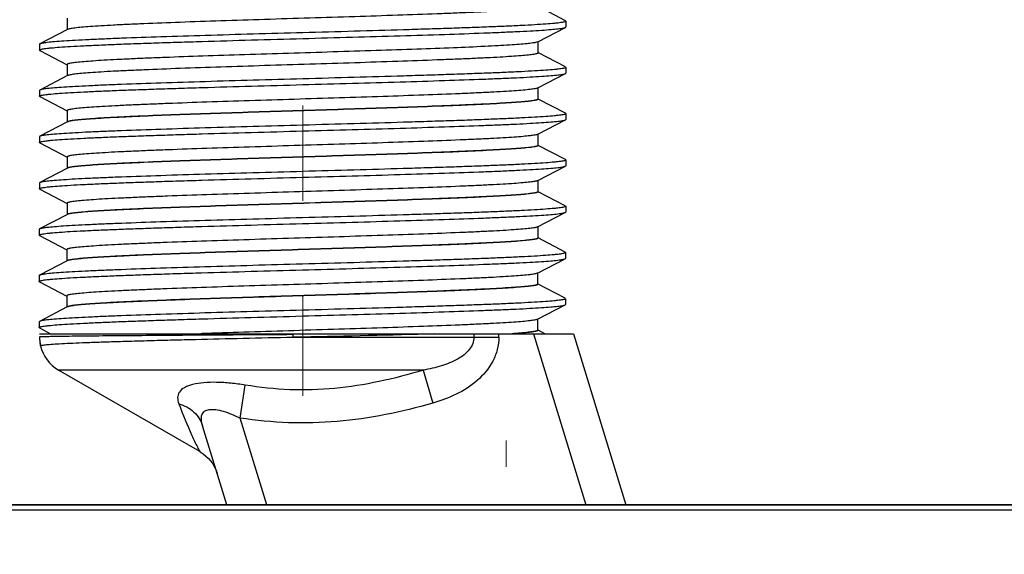
# Model space of a CAD drawing. Units: millimetres. Extents: x 72 to 8628, y -1389 to 626.
# Drawn here: x 7217 to 7256, y -249 to -227 of the extents above; entities that cross this region are included whole.
import ezdxf

# ---------------------------------------------------------------- set-up
doc = ezdxf.new("R2010")
doc.units = ezdxf.units.MM
doc.header["$MEASUREMENT"] = 0
doc.linetypes.add('CENTER', pattern=[2, 1.25, -0.25, 0.25, -0.25])
doc.layers.add('Centerline', color=4, linetype='CENTER', lineweight=15)
doc.layers.add('Wall_Floor', color=7, linetype='Continuous')

msp = doc.modelspace()

# ---------------------------------------------------------------- linework, layer by layer
at = {"color": 7, "linetype": 'Continuous'}
for p, q in [((7238.418, -227.538), (7237.347, -226.98)), ((7218.82, -227.44), (7218.82, -227.885)), ((7238.418, -227.538), (7238.432, -227.554)), ((7238.432, -227.554), (7238.432, -227.78)), ((7218.836, -227.877), (7217.745, -228.445)), ((7237.327, -228.365), (7238.418, -227.796)), ((7237.327, -228.365), (7237.275, -228.382)), ((7237.343, -228.801), (7237.343, -228.356)), ((7217.731, -228.461), (7217.731, -228.688)), ((7217.745, -228.703), (7217.731, -228.688)), ((7217.745, -228.703), (7218.82, -229.263)), ((7238.418, -229.353), (7237.347, -228.794)), ((7218.82, -229.255), (7218.82, -229.7)), ((7238.418, -229.353), (7238.432, -229.368)), ((7238.418, -229.61), (7238.432, -229.595)), ((7238.432, -229.368), (7238.432, -229.595)), ((7218.836, -229.691), (7217.745, -230.26)), ((7237.327, -230.179), (7238.418, -229.61)), ((7217.745, -230.26), (7217.731, -230.275)), ((7217.731, -230.275), (7217.731, -230.502)), ((7237.327, -230.179), (7237.319, -230.183)), ((7237.343, -230.616), (7237.343, -230.171)), ((7217.745, -230.518), (7217.731, -230.502)), ((7217.745, -230.518), (7218.82, -231.078)), ((7238.414, -231.174), (7237.343, -230.616)), ((7218.82, -231.069), (7218.82, -231.514)), ((7218.833, -231.512), (7217.742, -232.081)), ((7237.323, -232), (7238.414, -231.432)), ((7238.414, -231.174), (7238.429, -231.189)), ((7238.414, -231.432), (7238.429, -231.416)), ((7238.429, -231.189), (7238.429, -231.416)), ((7217.742, -232.081), (7217.727, -232.097)), ((7217.727, -232.097), (7217.727, -232.323)), ((7237.323, -232), (7237.316, -232.004)), ((7237.34, -232.437), (7237.34, -231.992)), ((7217.742, -232.339), (7217.727, -232.323)), ((7217.742, -232.339), (7218.816, -232.899)), ((7238.411, -232.995), (7237.34, -232.437)), ((7218.816, -232.89), (7218.816, -233.335)), ((7238.411, -232.995), (7238.425, -233.011)), ((7238.425, -233.011), (7238.425, -233.237)), ((7218.829, -233.333), (7217.738, -233.902)), ((7237.32, -233.822), (7238.411, -233.253)), ((7238.411, -233.253), (7238.425, -233.237)), ((7237.32, -233.822), (7237.312, -233.825)), ((7237.336, -234.258), (7237.336, -233.813)), ((7217.738, -233.902), (7217.724, -233.918)), ((7217.724, -233.918), (7217.724, -234.145)), ((7217.738, -234.16), (7217.724, -234.145)), ((7217.738, -234.16), (7218.813, -234.72)), ((7238.407, -234.816), (7237.336, -234.258)), ((7218.813, -234.712), (7218.813, -235.157)), ((7238.407, -234.816), (7238.422, -234.832)), ((7238.422, -234.832), (7238.422, -235.059)), ((7218.826, -235.155), (7217.735, -235.724)), ((7237.316, -235.643), (7238.407, -235.074)), ((7238.407, -235.074), (7238.422, -235.059)), ((7217.735, -235.724), (7217.72, -235.739)), ((7217.72, -235.739), (7217.72, -235.966)), ((7237.316, -235.643), (7237.309, -235.646)), ((7237.333, -236.079), (7237.333, -235.634)), ((7217.735, -235.981), (7217.72, -235.966)), ((7217.735, -235.981), (7218.809, -236.541)), ((7238.403, -236.638), (7237.333, -236.079)), ((7218.809, -236.533), (7218.809, -236.978)), ((7237.312, -237.464), (7238.403, -236.895)), ((7238.403, -236.638), (7238.418, -236.653)), ((7238.403, -236.895), (7238.418, -236.88)), ((7238.418, -236.653), (7238.418, -236.88)), ((7218.822, -236.976), (7217.731, -237.545)), ((7217.731, -237.545), (7217.716, -237.56)), ((7217.716, -237.56), (7217.716, -237.787)), ((7237.312, -237.464), (7237.305, -237.468)), ((7237.329, -237.9), (7237.329, -237.455)), ((7217.731, -237.802), (7217.716, -237.787)), ((7217.731, -237.802), (7218.806, -238.363)), ((7238.404, -238.451), (7237.333, -237.892)), ((7218.806, -238.354), (7218.806, -238.799)), ((7238.404, -238.451), (7238.418, -238.466)), ((7238.418, -238.466), (7238.418, -238.693)), ((7218.822, -238.789), (7217.731, -239.358)), ((7237.313, -239.277), (7238.404, -238.708)), ((7238.404, -238.708), (7238.418, -238.693)), ((7237.329, -239.714), (7237.329, -239.269)), ((7217.731, -239.358), (7217.717, -239.373)), ((7217.717, -239.373), (7217.717, -239.6)), ((7217.731, -239.616), (7217.717, -239.6)), ((7217.731, -239.616), (7218.166, -239.842)), ((7237.313, -239.277), (7237.305, -239.281)), ((7217.732, -239.842), (7233.258, -239.842)), ((7217.748, -239.973), (7217.732, -239.976)), ((7227.697, -239.842), (7227.693, -239.88)), ((7233.258, -239.842), (7227.693, -239.88)), ((7228.079, -239.968), (7227.7, -239.976)), ((7227.7, -239.976), (7234.814, -239.976)), ((7234.814, -239.842), (7234.814, -239.976)), ((7234.814, -239.842), (7238.722, -239.842)), ((7234.814, -239.976), (7235.79, -239.976)), ((7235.79, -239.976), (7235.79, -239.842)), ((7237.153, -239.842), (7239.213, -246.579)), ((7237.595, -239.842), (7237.333, -239.705)), ((7238.722, -239.842), (7240.781, -246.579)), ((7217.771, -240.318), (7217.771, -240.318)), ((7224.033, -244.48), (7218.482, -241.275)), ((7232.822, -241.275), (7218.482, -241.275)), ((7232.822, -241.275), (7233.193, -242.574)), ((7225.62, -243.163), (7225.818, -241.864)), ((7225.096, -246.579), (7224.143, -243.461)), ((7226.664, -246.579), (7225.62, -243.163)), ((7268.381, -246.579), (7203.782, -246.579)), ((7268.582, -246.779), (7203.582, -246.779))]:
    msp.add_line(p, q, dxfattribs=at)
msp.add_line((7218.166, -239.842), (7237.595, -239.842))
for points in [[(7217.732, -239.976), (7217.733, -240.043), (7217.739, -240.122), (7217.748, -240.2), (7217.762, -240.277), (7217.771, -240.318)], [(7224.033, -244.48), (7224.052, -244.492), (7224.167, -244.568), (7224.275, -244.654), (7224.374, -244.75), (7224.464, -244.854), (7224.544, -244.967), (7224.613, -245.086), (7224.671, -245.211), (7224.717, -245.34)]]:
    msp.add_lwpolyline(points, dxfattribs=at)
for centre, radius, start, end in [((7219.232, -239.976), 1.5, 180, 193.1613), ((7228.134, -239.93), 0.444, 173.5796, 186.0565), ((7187.06, 1561.818), 1802.252, 271.304169, 271.46884), ((7219.232, -239.976), 1.5, 193.1852, 240), ((7242.16, -246.127), 1.451, 197.001, 198.1805)]:
    msp.add_arc(centre, radius, start, end, dxfattribs=at)
for points, knots in [([(7237.343, -226.987), (7237.343, -226.992), (7237.327, -227.006), (7237.295, -227.017), (7237.24, -227.031), (7237.127, -227.05), (7236.932, -227.074), (7236.638, -227.101), (7236.265, -227.128), (7235.816, -227.155), (7235.295, -227.183), (7234.707, -227.21), (7234.058, -227.238), (7233.088, -227.276), (7231.771, -227.323), (7230.1, -227.377), (7228.355, -227.432), (7226.6, -227.486), (7224.899, -227.541), (7223.316, -227.595), (7222.098, -227.642), (7221.226, -227.68), (7220.663, -227.708), (7220.169, -227.735), (7219.748, -227.763), (7219.404, -227.79), (7219.167, -227.813), (7219.019, -227.833), (7218.939, -227.847), (7218.88, -227.86), (7218.848, -227.87), (7218.836, -227.877)], [0, 0, 0, 0, 0.000947, 0.002836, 0.00582, 0.009924, 0.021483, 0.037455, 0.057699, 0.082036, 0.110244, 0.142062, 0.1772, 0.215329, 0.299135, 0.390386, 0.485711, 0.581588, 0.674474, 0.760939, 0.837788, 0.871706, 0.902188, 0.92896, 0.951769, 0.970416, 0.984727, 0.990222, 0.994598, 0.997851, 1, 1, 1, 1]), ([(7238.432, -227.554), (7238.432, -227.56), (7238.413, -227.574), (7238.376, -227.584), (7238.312, -227.599), (7238.226, -227.612), (7238.114, -227.626), (7237.918, -227.646), (7237.614, -227.67), (7237.181, -227.698), (7236.66, -227.726), (7236.057, -227.754), (7235.377, -227.782), (7234.627, -227.81), (7233.814, -227.838), (7232.945, -227.866), (7231.702, -227.905), (7230.075, -227.952), (7228.755, -227.988), (7228.082, -228.007)], [0, 0, 0, 0, 0.001822, 0.005677, 0.011824, 0.020307, 0.031129, 0.044267, 0.077372, 0.119341, 0.169764, 0.228173, 0.293995, 0.36661, 0.445315, 0.529366, 0.617937, 0.805233, 1, 1, 1, 1]), ([(7228.082, -228.007), (7227.431, -228.025), (7226.153, -228.061), (7224.295, -228.115), (7222.571, -228.168), (7221.249, -228.214), (7220.305, -228.252), (7219.697, -228.279), (7219.165, -228.306), (7218.713, -228.333), (7218.345, -228.36), (7218.093, -228.383), (7217.936, -228.403), (7217.852, -228.416), (7217.79, -228.429), (7217.757, -228.439), (7217.746, -228.445)], [0, 0, 0, 0, 0.188602, 0.37045, 0.539025, 0.688288, 0.753973, 0.812897, 0.864526, 0.908406, 0.944143, 0.971435, 0.981844, 0.990067, 0.996108, 1, 1, 1, 1]), ([(7228.082, -228.234), (7228.732, -228.216), (7230.01, -228.18), (7231.869, -228.127), (7233.592, -228.073), (7234.914, -228.027), (7235.858, -227.989), (7236.466, -227.962), (7236.998, -227.935), (7237.45, -227.908), (7237.818, -227.882), (7238.07, -227.858), (7238.227, -227.839), (7238.311, -227.825), (7238.373, -227.812), (7238.406, -227.802), (7238.418, -227.796)], [0, 0, 0, 0, 0.188601, 0.37045, 0.539026, 0.68829, 0.753974, 0.812898, 0.864526, 0.908406, 0.944143, 0.971435, 0.981844, 0.990067, 0.996108, 1, 1, 1, 1]), ([(7238.418, -227.796), (7238.42, -227.795), (7238.426, -227.791), (7238.432, -227.785), (7238.432, -227.78)], [0, 0, 0, 0, 0.345942, 1, 1, 1, 1]), ([(7217.731, -228.688), (7217.731, -228.681), (7217.75, -228.668), (7217.787, -228.657), (7217.851, -228.643), (7217.937, -228.629), (7218.049, -228.615), (7218.245, -228.595), (7218.549, -228.571), (7218.982, -228.543), (7219.503, -228.515), (7220.106, -228.488), (7220.786, -228.459), (7221.536, -228.431), (7222.349, -228.403), (7223.218, -228.375), (7224.462, -228.337), (7226.088, -228.29), (7227.408, -228.253), (7228.082, -228.234)], [0, 0, 0, 0, 0.001822, 0.005676, 0.011824, 0.020307, 0.031129, 0.044266, 0.077371, 0.11934, 0.169763, 0.228171, 0.293993, 0.366608, 0.445313, 0.529365, 0.617937, 0.805233, 1, 1, 1, 1]), ([(7237.275, -228.382), (7237.227, -228.395), (7237.103, -228.415), (7236.876, -228.441), (7236.571, -228.467), (7236.191, -228.494), (7235.738, -228.521), (7235.003, -228.559), (7233.939, -228.605), (7232.515, -228.658), (7230.934, -228.711), (7229.251, -228.765), (7227.527, -228.818), (7225.823, -228.872), (7224.199, -228.925), (7222.922, -228.971), (7221.984, -229.008), (7221.357, -229.035), (7220.791, -229.062), (7220.289, -229.089), (7219.857, -229.116), (7219.497, -229.143), (7219.215, -229.169), (7219.028, -229.192), (7218.919, -229.211), (7218.867, -229.225), (7218.835, -229.236), (7218.82, -229.249), (7218.82, -229.255)], [0, 0, 0, 0, 0.008056, 0.020421, 0.03701, 0.057684, 0.082268, 0.110539, 0.177131, 0.255103, 0.341689, 0.433819, 0.528222, 0.621548, 0.710484, 0.791874, 0.828825, 0.862833, 0.893597, 0.920847, 0.944338, 0.96387, 0.979268, 0.990416, 0.994371, 0.997248, 0.999075, 1, 1, 1, 1]), ([(7217.746, -228.445), (7217.743, -228.447), (7217.737, -228.45), (7217.731, -228.456), (7217.731, -228.461)], [0, 0, 0, 0, 0.345953, 1, 1, 1, 1]), ([(7237.343, -228.801), (7237.343, -228.807), (7237.327, -228.82), (7237.295, -228.831), (7237.24, -228.845), (7237.127, -228.865), (7236.932, -228.889), (7236.638, -228.915), (7236.265, -228.943), (7235.816, -228.97), (7235.295, -228.997), (7234.707, -229.025), (7234.058, -229.052), (7233.088, -229.09), (7231.771, -229.137), (7230.1, -229.192), (7228.355, -229.246), (7226.6, -229.301), (7224.899, -229.355), (7223.316, -229.41), (7222.098, -229.457), (7221.226, -229.495), (7220.663, -229.522), (7220.169, -229.55), (7219.748, -229.577), (7219.404, -229.604), (7219.167, -229.628), (7219.019, -229.648), (7218.939, -229.661), (7218.88, -229.675), (7218.848, -229.685), (7218.836, -229.691)], [0, 0, 0, 0, 0.000946, 0.002838, 0.005822, 0.009924, 0.021484, 0.037456, 0.057699, 0.082038, 0.110244, 0.142064, 0.1772, 0.215331, 0.299136, 0.390387, 0.485711, 0.581588, 0.674475, 0.76094, 0.83779, 0.871705, 0.90219, 0.928959, 0.95177, 0.970415, 0.984728, 0.990224, 0.994598, 0.99785, 1, 1, 1, 1]), ([(7238.432, -229.368), (7238.432, -229.374), (7238.413, -229.388), (7238.376, -229.399), (7238.312, -229.413), (7238.226, -229.426), (7238.114, -229.44), (7237.918, -229.46), (7237.614, -229.485), (7237.181, -229.512), (7236.66, -229.54), (7236.057, -229.568), (7235.377, -229.596), (7234.627, -229.624), (7233.814, -229.653), (7232.945, -229.681), (7231.701, -229.719), (7230.075, -229.766), (7228.755, -229.803), (7228.082, -229.822)], [0, 0, 0, 0, 0.001821, 0.005677, 0.011826, 0.020308, 0.031128, 0.044265, 0.077368, 0.119334, 0.169754, 0.228162, 0.293985, 0.366604, 0.445313, 0.529368, 0.617941, 0.805231, 1, 1, 1, 1]), ([(7228.082, -229.822), (7227.431, -229.84), (7226.153, -229.875), (7224.295, -229.929), (7222.571, -229.983), (7221.249, -230.029), (7220.305, -230.067), (7219.698, -230.094), (7219.165, -230.121), (7218.713, -230.148), (7218.345, -230.174), (7218.093, -230.197), (7217.936, -230.217), (7217.852, -230.23), (7217.79, -230.243), (7217.757, -230.254), (7217.746, -230.26)], [0, 0, 0, 0, 0.188598, 0.370454, 0.539026, 0.688281, 0.753964, 0.812888, 0.864519, 0.908401, 0.944142, 0.971435, 0.981845, 0.990069, 0.996109, 1, 1, 1, 1]), ([(7228.082, -230.048), (7228.732, -230.03), (7230.01, -229.995), (7231.869, -229.941), (7233.592, -229.887), (7234.914, -229.841), (7235.858, -229.804), (7236.466, -229.776), (7236.998, -229.749), (7237.45, -229.723), (7237.818, -229.696), (7238.07, -229.673), (7238.227, -229.653), (7238.311, -229.64), (7238.373, -229.627), (7238.406, -229.617), (7238.418, -229.61)], [0, 0, 0, 0, 0.188598, 0.370458, 0.539034, 0.688293, 0.753975, 0.812895, 0.864523, 0.908403, 0.944144, 0.971435, 0.981845, 0.99007, 0.996109, 1, 1, 1, 1]), ([(7217.731, -230.502), (7217.731, -230.496), (7217.75, -230.482), (7217.787, -230.472), (7217.851, -230.457), (7217.937, -230.444), (7218.049, -230.43), (7218.245, -230.41), (7218.549, -230.385), (7218.982, -230.358), (7219.503, -230.33), (7220.106, -230.302), (7220.786, -230.274), (7221.536, -230.246), (7222.349, -230.218), (7223.218, -230.19), (7224.462, -230.151), (7226.088, -230.104), (7227.408, -230.067), (7228.082, -230.048)], [0, 0, 0, 0, 0.001822, 0.005677, 0.011825, 0.020308, 0.031129, 0.044266, 0.077369, 0.119334, 0.169752, 0.228158, 0.293979, 0.366597, 0.445307, 0.529363, 0.617937, 0.805233, 1, 1, 1, 1]), ([(7237.319, -230.183), (7237.306, -230.189), (7237.27, -230.199), (7237.172, -230.219), (7236.996, -230.242), (7236.725, -230.269), (7236.374, -230.296), (7235.946, -230.323), (7235.447, -230.351), (7234.88, -230.378), (7234.004, -230.416), (7232.783, -230.463), (7231.2, -230.517), (7229.503, -230.571), (7227.753, -230.626), (7226.016, -230.68), (7224.354, -230.734), (7223.045, -230.781), (7222.081, -230.819), (7221.437, -230.846), (7220.853, -230.874), (7220.336, -230.901), (7219.89, -230.928), (7219.519, -230.955), (7219.228, -230.982), (7219.035, -231.006), (7218.922, -231.025), (7218.868, -231.039), (7218.836, -231.05), (7218.82, -231.063), (7218.82, -231.069)], [0, 0, 0, 0, 0.002409, 0.00592, 0.01628, 0.031044, 0.05009, 0.073253, 0.100321, 0.131052, 0.165159, 0.242235, 0.328728, 0.421467, 0.517054, 0.611983, 0.702775, 0.786101, 0.823998, 0.858909, 0.89052, 0.918536, 0.942706, 0.962808, 0.978665, 0.990144, 0.994215, 0.997178, 0.999057, 1, 1, 1, 1]), ([(7237.34, -230.622), (7237.34, -230.628), (7237.324, -230.642), (7237.291, -230.652), (7237.236, -230.666), (7237.123, -230.686), (7236.929, -230.71), (7236.635, -230.737), (7236.261, -230.764), (7235.812, -230.791), (7235.291, -230.819), (7234.704, -230.846), (7234.055, -230.874), (7233.084, -230.912), (7231.767, -230.958), (7230.097, -231.013), (7228.352, -231.067), (7226.596, -231.122), (7224.896, -231.177), (7223.313, -231.231), (7222.094, -231.278), (7221.222, -231.316), (7220.659, -231.344), (7220.165, -231.371), (7219.744, -231.398), (7219.4, -231.425), (7219.164, -231.449), (7219.016, -231.469), (7218.936, -231.482), (7218.877, -231.496), (7218.845, -231.506), (7218.833, -231.512)], [0, 0, 0, 0, 0.000946, 0.002838, 0.005822, 0.009924, 0.021484, 0.037456, 0.057699, 0.082038, 0.110244, 0.142064, 0.1772, 0.215331, 0.299136, 0.390387, 0.485711, 0.581588, 0.674475, 0.76094, 0.83779, 0.871705, 0.90219, 0.928959, 0.95177, 0.970415, 0.984728, 0.990224, 0.994598, 0.99785, 1, 1, 1, 1]), ([(7237.343, -230.616), (7237.343, -230.621), (7237.327, -230.635), (7237.295, -230.646), (7237.24, -230.66), (7237.127, -230.679), (7236.932, -230.703), (7236.638, -230.73), (7236.265, -230.757), (7235.816, -230.784), (7235.295, -230.812), (7234.707, -230.839), (7234.058, -230.867), (7233.088, -230.905), (7231.771, -230.952), (7230.1, -231.006), (7228.355, -231.061), (7226.6, -231.115), (7224.899, -231.17), (7223.316, -231.224), (7222.098, -231.271), (7221.226, -231.309), (7220.663, -231.337), (7220.169, -231.364), (7219.748, -231.391), (7219.404, -231.419), (7219.167, -231.442), (7219.019, -231.462), (7218.939, -231.476), (7218.88, -231.489), (7218.848, -231.499), (7218.836, -231.505)], [0, 0, 0, 0, 0.000948, 0.002839, 0.005822, 0.009923, 0.021486, 0.037455, 0.057701, 0.082037, 0.110245, 0.142064, 0.1772, 0.215331, 0.299137, 0.390387, 0.485711, 0.581587, 0.674474, 0.760938, 0.837789, 0.871704, 0.902189, 0.928957, 0.95177, 0.970413, 0.984728, 0.990222, 0.994595, 0.997849, 1, 1, 1, 1]), ([(7238.429, -231.189), (7238.429, -231.196), (7238.409, -231.209), (7238.372, -231.22), (7238.309, -231.234), (7238.222, -231.248), (7238.111, -231.262), (7237.915, -231.282), (7237.61, -231.306), (7237.178, -231.334), (7236.657, -231.361), (7236.054, -231.389), (7235.374, -231.417), (7234.624, -231.446), (7233.81, -231.474), (7232.942, -231.502), (7231.698, -231.54), (7230.072, -231.587), (7228.751, -231.624), (7228.078, -231.643)], [0, 0, 0, 0, 0.001821, 0.005677, 0.011826, 0.020308, 0.031128, 0.044265, 0.077368, 0.119334, 0.169754, 0.228162, 0.293985, 0.366604, 0.445313, 0.529368, 0.617941, 0.805231, 1, 1, 1, 1]), ([(7228.078, -231.87), (7228.728, -231.852), (7230.006, -231.816), (7231.865, -231.762), (7233.588, -231.709), (7234.911, -231.663), (7235.855, -231.625), (7236.462, -231.598), (7236.994, -231.571), (7237.446, -231.544), (7237.814, -231.517), (7238.067, -231.494), (7238.224, -231.474), (7238.308, -231.461), (7238.369, -231.448), (7238.402, -231.438), (7238.414, -231.432)], [0, 0, 0, 0, 0.188598, 0.370458, 0.539034, 0.688293, 0.753975, 0.812895, 0.864523, 0.908403, 0.944144, 0.971435, 0.981845, 0.99007, 0.996109, 1, 1, 1, 1]), ([(7217.727, -232.323), (7217.727, -232.317), (7217.747, -232.303), (7217.784, -232.293), (7217.847, -232.278), (7217.934, -232.265), (7218.045, -232.251), (7218.241, -232.231), (7218.546, -232.207), (7218.978, -232.179), (7219.499, -232.151), (7220.102, -232.123), (7220.782, -232.095), (7221.532, -232.067), (7222.346, -232.039), (7223.214, -232.011), (7224.458, -231.972), (7226.084, -231.925), (7227.405, -231.888), (7228.078, -231.87)], [0, 0, 0, 0, 0.001822, 0.005677, 0.011825, 0.020308, 0.031129, 0.044266, 0.077369, 0.119334, 0.169752, 0.228158, 0.293979, 0.366597, 0.445307, 0.529363, 0.617937, 0.805233, 1, 1, 1, 1]), ([(7228.078, -231.643), (7227.428, -231.661), (7226.15, -231.697), (7224.291, -231.75), (7222.568, -231.804), (7221.246, -231.85), (7220.301, -231.888), (7219.694, -231.915), (7219.162, -231.942), (7218.71, -231.969), (7218.342, -231.995), (7218.089, -232.019), (7217.932, -232.038), (7217.848, -232.052), (7217.787, -232.065), (7217.754, -232.075), (7217.742, -232.081)], [0, 0, 0, 0, 0.188598, 0.370454, 0.539026, 0.688281, 0.753964, 0.812888, 0.864519, 0.908401, 0.944142, 0.971435, 0.981845, 0.990069, 0.996109, 1, 1, 1, 1]), ([(7237.316, -232.004), (7237.302, -232.01), (7237.267, -232.02), (7237.168, -232.041), (7236.993, -232.064), (7236.721, -232.09), (7236.37, -232.117), (7235.943, -232.144), (7235.443, -232.172), (7234.876, -232.199), (7234, -232.237), (7232.779, -232.284), (7231.197, -232.338), (7229.499, -232.393), (7227.75, -232.447), (7226.013, -232.501), (7224.351, -232.556), (7223.042, -232.602), (7222.078, -232.64), (7221.433, -232.667), (7220.849, -232.695), (7220.332, -232.722), (7219.887, -232.749), (7219.516, -232.776), (7219.224, -232.803), (7219.031, -232.827), (7218.919, -232.846), (7218.865, -232.86), (7218.832, -232.871), (7218.816, -232.885), (7218.816, -232.89)], [0, 0, 0, 0, 0.002409, 0.00592, 0.01628, 0.031044, 0.05009, 0.073253, 0.100321, 0.131052, 0.165159, 0.242235, 0.328728, 0.421467, 0.517054, 0.611983, 0.702775, 0.786101, 0.823998, 0.858909, 0.89052, 0.918536, 0.942706, 0.962808, 0.978665, 0.990144, 0.994215, 0.997178, 0.999057, 1, 1, 1, 1]), ([(7237.336, -232.444), (7237.336, -232.449), (7237.32, -232.463), (7237.287, -232.474), (7237.233, -232.488), (7237.12, -232.507), (7236.925, -232.531), (7236.631, -232.558), (7236.258, -232.585), (7235.809, -232.612), (7235.288, -232.64), (7234.7, -232.667), (7234.051, -232.695), (7233.081, -232.733), (7231.764, -232.78), (7230.093, -232.834), (7228.348, -232.889), (7226.593, -232.943), (7224.892, -232.998), (7223.309, -233.052), (7222.091, -233.099), (7221.219, -233.137), (7220.656, -233.165), (7220.161, -233.192), (7219.741, -233.219), (7219.397, -233.247), (7219.16, -233.27), (7219.012, -233.29), (7218.932, -233.304), (7218.873, -233.317), (7218.841, -233.327), (7218.829, -233.333)], [0, 0, 0, 0, 0.000946, 0.002838, 0.005822, 0.009924, 0.021484, 0.037456, 0.057699, 0.082038, 0.110244, 0.142064, 0.1772, 0.215331, 0.299136, 0.390387, 0.485711, 0.581588, 0.674475, 0.76094, 0.83779, 0.871705, 0.90219, 0.928959, 0.95177, 0.970415, 0.984728, 0.990224, 0.994598, 0.99785, 1, 1, 1, 1]), ([(7237.34, -232.437), (7237.34, -232.443), (7237.324, -232.456), (7237.291, -232.467), (7237.236, -232.481), (7237.123, -232.501), (7236.929, -232.524), (7236.635, -232.551), (7236.261, -232.578), (7235.812, -232.606), (7235.291, -232.633), (7234.704, -232.661), (7234.055, -232.688), (7233.084, -232.726), (7231.767, -232.773), (7230.097, -232.827), (7228.352, -232.882), (7226.596, -232.936), (7224.896, -232.991), (7223.313, -233.045), (7222.094, -233.092), (7221.222, -233.131), (7220.659, -233.158), (7220.165, -233.185), (7219.744, -233.213), (7219.4, -233.24), (7219.164, -233.263), (7219.016, -233.283), (7218.936, -233.297), (7218.877, -233.31), (7218.845, -233.321), (7218.833, -233.327)], [0, 0, 0, 0, 0.000948, 0.002839, 0.005822, 0.009923, 0.021486, 0.037455, 0.057701, 0.082037, 0.110245, 0.142064, 0.1772, 0.215331, 0.299137, 0.390387, 0.485711, 0.581587, 0.674474, 0.760938, 0.837789, 0.871704, 0.902189, 0.928957, 0.95177, 0.970413, 0.984728, 0.990222, 0.994595, 0.997849, 1, 1, 1, 1]), ([(7238.425, -233.011), (7238.425, -233.017), (7238.406, -233.03), (7238.369, -233.041), (7238.305, -233.056), (7238.219, -233.069), (7238.107, -233.083), (7237.911, -233.103), (7237.607, -233.127), (7237.174, -233.155), (7236.653, -233.183), (7236.05, -233.211), (7235.37, -233.239), (7234.62, -233.267), (7233.807, -233.295), (7232.938, -233.323), (7231.694, -233.361), (7230.068, -233.409), (7228.748, -233.445), (7228.074, -233.464)], [0, 0, 0, 0, 0.001821, 0.005677, 0.011826, 0.020308, 0.031128, 0.044265, 0.077368, 0.119334, 0.169754, 0.228162, 0.293985, 0.366604, 0.445313, 0.529368, 0.617941, 0.805231, 1, 1, 1, 1]), ([(7228.074, -233.464), (7227.424, -233.482), (7226.146, -233.518), (7224.287, -233.572), (7222.564, -233.625), (7221.242, -233.671), (7220.298, -233.709), (7219.69, -233.736), (7219.158, -233.763), (7218.706, -233.79), (7218.338, -233.817), (7218.086, -233.84), (7217.929, -233.86), (7217.845, -233.873), (7217.783, -233.886), (7217.75, -233.896), (7217.738, -233.902)], [0, 0, 0, 0, 0.188598, 0.370454, 0.539026, 0.688281, 0.753964, 0.812888, 0.864519, 0.908401, 0.944142, 0.971435, 0.981845, 0.990069, 0.996109, 1, 1, 1, 1]), ([(7228.074, -233.691), (7228.725, -233.673), (7230.003, -233.637), (7231.861, -233.583), (7233.585, -233.53), (7234.907, -233.484), (7235.851, -233.446), (7236.459, -233.419), (7236.991, -233.392), (7237.443, -233.365), (7237.811, -233.338), (7238.063, -233.315), (7238.22, -233.295), (7238.304, -233.282), (7238.366, -233.269), (7238.399, -233.259), (7238.41, -233.253)], [0, 0, 0, 0, 0.188598, 0.370458, 0.539034, 0.688293, 0.753975, 0.812895, 0.864523, 0.908403, 0.944144, 0.971435, 0.981845, 0.99007, 0.996109, 1, 1, 1, 1]), ([(7217.724, -234.145), (7217.724, -234.138), (7217.743, -234.125), (7217.78, -234.114), (7217.844, -234.1), (7217.93, -234.086), (7218.042, -234.072), (7218.238, -234.052), (7218.542, -234.028), (7218.975, -234), (7219.496, -233.972), (7220.099, -233.944), (7220.779, -233.916), (7221.529, -233.888), (7222.342, -233.86), (7223.211, -233.832), (7224.454, -233.794), (7226.081, -233.747), (7227.401, -233.71), (7228.074, -233.691)], [0, 0, 0, 0, 0.001822, 0.005677, 0.011825, 0.020308, 0.031129, 0.044266, 0.077369, 0.119334, 0.169752, 0.228158, 0.293979, 0.366597, 0.445307, 0.529363, 0.617937, 0.805233, 1, 1, 1, 1]), ([(7237.312, -233.825), (7237.299, -233.831), (7237.263, -233.841), (7237.165, -233.862), (7236.989, -233.885), (7236.718, -233.912), (7236.367, -233.939), (7235.939, -233.966), (7235.44, -233.993), (7234.873, -234.02), (7233.997, -234.059), (7232.776, -234.105), (7231.193, -234.159), (7229.496, -234.214), (7227.746, -234.268), (7226.009, -234.323), (7224.347, -234.377), (7223.038, -234.423), (7222.074, -234.461), (7221.429, -234.489), (7220.846, -234.516), (7220.329, -234.543), (7219.883, -234.571), (7219.512, -234.598), (7219.221, -234.624), (7219.028, -234.648), (7218.915, -234.668), (7218.861, -234.682), (7218.829, -234.692), (7218.813, -234.706), (7218.813, -234.712)], [0, 0, 0, 0, 0.002409, 0.00592, 0.01628, 0.031044, 0.05009, 0.073253, 0.100321, 0.131052, 0.165159, 0.242235, 0.328728, 0.421467, 0.517054, 0.611983, 0.702775, 0.786101, 0.823998, 0.858909, 0.89052, 0.918536, 0.942706, 0.962808, 0.978665, 0.990144, 0.994215, 0.997178, 0.999057, 1, 1, 1, 1]), ([(7237.333, -234.265), (7237.333, -234.271), (7237.316, -234.284), (7237.284, -234.295), (7237.229, -234.309), (7237.116, -234.329), (7236.922, -234.352), (7236.628, -234.379), (7236.254, -234.406), (7235.805, -234.434), (7235.284, -234.461), (7234.697, -234.489), (7234.048, -234.516), (7233.077, -234.554), (7231.76, -234.601), (7230.09, -234.655), (7228.345, -234.71), (7226.589, -234.764), (7224.889, -234.819), (7223.306, -234.873), (7222.087, -234.92), (7221.215, -234.959), (7220.652, -234.986), (7220.158, -235.013), (7219.737, -235.041), (7219.393, -235.068), (7219.157, -235.091), (7219.009, -235.111), (7218.929, -235.125), (7218.87, -235.138), (7218.838, -235.149), (7218.826, -235.155)], [0, 0, 0, 0, 0.000946, 0.002838, 0.005822, 0.009924, 0.021484, 0.037456, 0.057699, 0.082038, 0.110244, 0.142064, 0.1772, 0.215331, 0.299136, 0.390387, 0.485711, 0.581588, 0.674475, 0.76094, 0.83779, 0.871705, 0.90219, 0.928959, 0.95177, 0.970415, 0.984728, 0.990224, 0.994598, 0.99785, 1, 1, 1, 1]), ([(7237.336, -234.258), (7237.336, -234.264), (7237.32, -234.277), (7237.287, -234.288), (7237.233, -234.302), (7237.12, -234.322), (7236.925, -234.346), (7236.631, -234.372), (7236.258, -234.4), (7235.809, -234.427), (7235.288, -234.454), (7234.7, -234.482), (7234.051, -234.509), (7233.081, -234.547), (7231.764, -234.594), (7230.093, -234.649), (7228.348, -234.703), (7226.593, -234.758), (7224.892, -234.812), (7223.309, -234.867), (7222.091, -234.913), (7221.219, -234.952), (7220.656, -234.979), (7220.161, -235.007), (7219.741, -235.034), (7219.397, -235.061), (7219.16, -235.085), (7219.012, -235.105), (7218.932, -235.118), (7218.873, -235.131), (7218.841, -235.142), (7218.829, -235.148)], [0, 0, 0, 0, 0.000948, 0.002839, 0.005822, 0.009923, 0.021486, 0.037455, 0.057701, 0.082037, 0.110245, 0.142064, 0.1772, 0.215331, 0.299137, 0.390387, 0.485711, 0.581587, 0.674474, 0.760938, 0.837789, 0.871704, 0.902189, 0.928957, 0.95177, 0.970413, 0.984728, 0.990222, 0.994595, 0.997849, 1, 1, 1, 1]), ([(7238.422, -234.832), (7238.422, -234.838), (7238.402, -234.852), (7238.365, -234.862), (7238.302, -234.877), (7238.215, -234.89), (7238.104, -234.904), (7237.907, -234.924), (7237.603, -234.948), (7237.17, -234.976), (7236.65, -235.004), (7236.047, -235.032), (7235.367, -235.06), (7234.616, -235.088), (7233.803, -235.116), (7232.935, -235.144), (7231.691, -235.183), (7230.064, -235.23), (7228.744, -235.267), (7228.071, -235.285)], [0, 0, 0, 0, 0.001821, 0.005677, 0.011826, 0.020308, 0.031128, 0.044265, 0.077368, 0.119334, 0.169754, 0.228162, 0.293985, 0.366604, 0.445313, 0.529368, 0.617941, 0.805231, 1, 1, 1, 1]), ([(7228.071, -235.285), (7227.42, -235.304), (7226.143, -235.339), (7224.284, -235.393), (7222.561, -235.446), (7221.238, -235.493), (7220.294, -235.53), (7219.687, -235.557), (7219.155, -235.584), (7218.703, -235.611), (7218.335, -235.638), (7218.082, -235.661), (7217.925, -235.681), (7217.841, -235.694), (7217.78, -235.707), (7217.747, -235.717), (7217.735, -235.724)], [0, 0, 0, 0, 0.188598, 0.370454, 0.539026, 0.688281, 0.753964, 0.812888, 0.864519, 0.908401, 0.944142, 0.971435, 0.981845, 0.990069, 0.996109, 1, 1, 1, 1]), ([(7228.071, -235.512), (7228.721, -235.494), (7229.999, -235.458), (7231.858, -235.405), (7233.581, -235.351), (7234.904, -235.305), (7235.848, -235.267), (7236.455, -235.24), (7236.987, -235.213), (7237.439, -235.186), (7237.807, -235.16), (7238.059, -235.136), (7238.217, -235.117), (7238.301, -235.103), (7238.362, -235.09), (7238.395, -235.08), (7238.407, -235.074)], [0, 0, 0, 0, 0.188598, 0.370458, 0.539034, 0.688293, 0.753975, 0.812895, 0.864523, 0.908403, 0.944144, 0.971435, 0.981845, 0.99007, 0.996109, 1, 1, 1, 1]), ([(7217.72, -235.966), (7217.72, -235.959), (7217.74, -235.946), (7217.776, -235.935), (7217.84, -235.921), (7217.927, -235.908), (7218.038, -235.894), (7218.234, -235.873), (7218.538, -235.849), (7218.971, -235.821), (7219.492, -235.794), (7220.095, -235.766), (7220.775, -235.738), (7221.525, -235.71), (7222.339, -235.681), (7223.207, -235.653), (7224.451, -235.615), (7226.077, -235.568), (7227.398, -235.531), (7228.071, -235.512)], [0, 0, 0, 0, 0.001822, 0.005677, 0.011825, 0.020308, 0.031129, 0.044266, 0.077369, 0.119334, 0.169752, 0.228158, 0.293979, 0.366597, 0.445307, 0.529363, 0.617937, 0.805233, 1, 1, 1, 1]), ([(7237.309, -235.646), (7237.295, -235.652), (7237.26, -235.663), (7237.161, -235.683), (7236.986, -235.706), (7236.714, -235.733), (7236.363, -235.76), (7235.936, -235.787), (7235.436, -235.814), (7234.869, -235.842), (7233.993, -235.88), (7232.772, -235.926), (7231.19, -235.981), (7229.492, -236.035), (7227.743, -236.089), (7226.005, -236.144), (7224.344, -236.198), (7223.035, -236.244), (7222.071, -236.282), (7221.426, -236.31), (7220.842, -236.337), (7220.325, -236.365), (7219.879, -236.392), (7219.509, -236.419), (7219.217, -236.445), (7219.024, -236.469), (7218.912, -236.489), (7218.858, -236.503), (7218.825, -236.514), (7218.809, -236.527), (7218.809, -236.533)], [0, 0, 0, 0, 0.002409, 0.00592, 0.01628, 0.031044, 0.05009, 0.073253, 0.100321, 0.131052, 0.165159, 0.242235, 0.328728, 0.421467, 0.517054, 0.611983, 0.702775, 0.786101, 0.823998, 0.858909, 0.89052, 0.918536, 0.942706, 0.962808, 0.978665, 0.990144, 0.994215, 0.997178, 0.999057, 1, 1, 1, 1]), ([(7237.329, -236.086), (7237.329, -236.092), (7237.313, -236.105), (7237.28, -236.116), (7237.226, -236.13), (7237.113, -236.15), (7236.918, -236.174), (7236.624, -236.2), (7236.251, -236.228), (7235.802, -236.255), (7235.281, -236.282), (7234.693, -236.31), (7234.044, -236.337), (7233.074, -236.375), (7231.757, -236.422), (7230.086, -236.477), (7228.341, -236.531), (7226.586, -236.586), (7224.885, -236.64), (7223.302, -236.695), (7222.084, -236.741), (7221.212, -236.78), (7220.649, -236.807), (7220.154, -236.835), (7219.734, -236.862), (7219.39, -236.889), (7219.153, -236.913), (7219.005, -236.933), (7218.925, -236.946), (7218.866, -236.959), (7218.834, -236.97), (7218.822, -236.976)], [0, 0, 0, 0, 0.000946, 0.002838, 0.005822, 0.009924, 0.021484, 0.037456, 0.057699, 0.082038, 0.110244, 0.142064, 0.1772, 0.215331, 0.299136, 0.390387, 0.485711, 0.581588, 0.674475, 0.76094, 0.83779, 0.871705, 0.90219, 0.928959, 0.95177, 0.970415, 0.984728, 0.990224, 0.994598, 0.99785, 1, 1, 1, 1]), ([(7237.333, -236.079), (7237.333, -236.085), (7237.316, -236.098), (7237.284, -236.109), (7237.229, -236.123), (7237.116, -236.143), (7236.922, -236.167), (7236.628, -236.194), (7236.254, -236.221), (7235.805, -236.248), (7235.284, -236.276), (7234.697, -236.303), (7234.048, -236.331), (7233.077, -236.369), (7231.76, -236.415), (7230.09, -236.47), (7228.345, -236.524), (7226.589, -236.579), (7224.889, -236.633), (7223.306, -236.688), (7222.087, -236.735), (7221.215, -236.773), (7220.652, -236.8), (7220.158, -236.828), (7219.737, -236.855), (7219.393, -236.882), (7219.157, -236.906), (7219.009, -236.926), (7218.929, -236.939), (7218.87, -236.953), (7218.838, -236.963), (7218.826, -236.969)], [0, 0, 0, 0, 0.000948, 0.002839, 0.005822, 0.009923, 0.021486, 0.037455, 0.057701, 0.082037, 0.110245, 0.142064, 0.1772, 0.215331, 0.299137, 0.390387, 0.485711, 0.581587, 0.674474, 0.760938, 0.837789, 0.871704, 0.902189, 0.928957, 0.95177, 0.970413, 0.984728, 0.990222, 0.994595, 0.997849, 1, 1, 1, 1]), ([(7238.418, -236.653), (7238.418, -236.659), (7238.398, -236.673), (7238.362, -236.684), (7238.298, -236.698), (7238.212, -236.711), (7238.1, -236.725), (7237.904, -236.745), (7237.6, -236.77), (7237.167, -236.797), (7236.646, -236.825), (7236.043, -236.853), (7235.363, -236.881), (7234.613, -236.909), (7233.8, -236.937), (7232.931, -236.966), (7231.687, -237.004), (7230.061, -237.051), (7228.741, -237.088), (7228.067, -237.107)], [0, 0, 0, 0, 0.001821, 0.005677, 0.011826, 0.020308, 0.031128, 0.044265, 0.077368, 0.119334, 0.169754, 0.228162, 0.293985, 0.366604, 0.445313, 0.529368, 0.617941, 0.805231, 1, 1, 1, 1]), ([(7228.067, -237.333), (7228.718, -237.315), (7229.995, -237.28), (7231.854, -237.226), (7233.578, -237.172), (7234.9, -237.126), (7235.844, -237.088), (7236.451, -237.061), (7236.984, -237.034), (7237.436, -237.008), (7237.804, -236.981), (7238.056, -236.958), (7238.213, -236.938), (7238.297, -236.925), (7238.358, -236.912), (7238.392, -236.901), (7238.403, -236.895)], [0, 0, 0, 0, 0.188598, 0.370458, 0.539034, 0.688293, 0.753975, 0.812895, 0.864523, 0.908403, 0.944144, 0.971435, 0.981845, 0.99007, 0.996109, 1, 1, 1, 1]), ([(7217.716, -237.787), (7217.716, -237.781), (7217.736, -237.767), (7217.773, -237.756), (7217.837, -237.742), (7217.923, -237.729), (7218.035, -237.715), (7218.231, -237.695), (7218.535, -237.67), (7218.968, -237.643), (7219.488, -237.615), (7220.092, -237.587), (7220.772, -237.559), (7221.522, -237.531), (7222.335, -237.503), (7223.204, -237.474), (7224.447, -237.436), (7226.074, -237.389), (7227.394, -237.352), (7228.067, -237.333)], [0, 0, 0, 0, 0.001822, 0.005677, 0.011825, 0.020308, 0.031129, 0.044266, 0.077369, 0.119334, 0.169752, 0.228158, 0.293979, 0.366597, 0.445307, 0.529363, 0.617937, 0.805233, 1, 1, 1, 1]), ([(7228.067, -237.107), (7227.417, -237.125), (7226.139, -237.16), (7224.28, -237.214), (7222.557, -237.268), (7221.235, -237.314), (7220.291, -237.352), (7219.683, -237.379), (7219.151, -237.406), (7218.699, -237.432), (7218.331, -237.459), (7218.079, -237.482), (7217.922, -237.502), (7217.837, -237.515), (7217.776, -237.528), (7217.743, -237.539), (7217.731, -237.545)], [0, 0, 0, 0, 0.188598, 0.370454, 0.539026, 0.688281, 0.753964, 0.812888, 0.864519, 0.908401, 0.944142, 0.971435, 0.981845, 0.990069, 0.996109, 1, 1, 1, 1]), ([(7237.305, -237.468), (7237.292, -237.473), (7237.256, -237.484), (7237.158, -237.504), (7236.982, -237.527), (7236.711, -237.554), (7236.36, -237.581), (7235.932, -237.608), (7235.433, -237.635), (7234.866, -237.663), (7233.989, -237.701), (7232.769, -237.748), (7231.186, -237.802), (7229.489, -237.856), (7227.739, -237.911), (7226.002, -237.965), (7224.34, -238.019), (7223.031, -238.066), (7222.067, -238.104), (7221.422, -238.131), (7220.839, -238.158), (7220.322, -238.186), (7219.876, -238.213), (7219.505, -238.24), (7219.214, -238.267), (7219.02, -238.29), (7218.908, -238.31), (7218.854, -238.324), (7218.822, -238.335), (7218.806, -238.348), (7218.806, -238.354)], [0, 0, 0, 0, 0.002409, 0.00592, 0.01628, 0.031044, 0.05009, 0.073253, 0.100321, 0.131052, 0.165159, 0.242235, 0.328728, 0.421467, 0.517054, 0.611983, 0.702775, 0.786101, 0.823998, 0.858909, 0.89052, 0.918536, 0.942706, 0.962808, 0.978665, 0.990144, 0.994215, 0.997178, 0.999057, 1, 1, 1, 1]), ([(7237.329, -237.899), (7237.329, -237.905), (7237.313, -237.918), (7237.28, -237.929), (7237.226, -237.943), (7237.113, -237.963), (7236.918, -237.987), (7236.624, -238.013), (7236.251, -238.041), (7235.802, -238.068), (7235.281, -238.095), (7234.693, -238.123), (7234.044, -238.151), (7233.074, -238.189), (7231.757, -238.235), (7230.086, -238.29), (7228.341, -238.344), (7226.586, -238.399), (7224.885, -238.453), (7223.302, -238.508), (7222.084, -238.555), (7221.212, -238.593), (7220.649, -238.62), (7220.155, -238.648), (7219.734, -238.675), (7219.39, -238.702), (7219.153, -238.726), (7219.005, -238.746), (7218.925, -238.759), (7218.866, -238.773), (7218.834, -238.783), (7218.822, -238.789)], [0, 0, 0, 0, 0.000946, 0.002838, 0.005822, 0.009924, 0.021484, 0.037456, 0.057699, 0.082038, 0.110244, 0.142064, 0.1772, 0.215331, 0.299136, 0.390387, 0.485711, 0.581588, 0.674475, 0.76094, 0.83779, 0.871705, 0.90219, 0.928959, 0.95177, 0.970415, 0.984728, 0.990224, 0.994598, 0.99785, 1, 1, 1, 1]), ([(7237.329, -237.9), (7237.329, -237.906), (7237.313, -237.92), (7237.28, -237.93), (7237.226, -237.945), (7237.113, -237.964), (7236.918, -237.988), (7236.624, -238.015), (7236.251, -238.042), (7235.802, -238.069), (7235.281, -238.097), (7234.693, -238.124), (7234.044, -238.152), (7233.074, -238.19), (7231.757, -238.236), (7230.086, -238.291), (7228.341, -238.346), (7226.586, -238.4), (7224.885, -238.455), (7223.302, -238.509), (7222.084, -238.556), (7221.212, -238.594), (7220.649, -238.622), (7220.154, -238.649), (7219.734, -238.676), (7219.39, -238.703), (7219.153, -238.727), (7219.005, -238.747), (7218.925, -238.761), (7218.866, -238.774), (7218.834, -238.784), (7218.822, -238.79)], [0, 0, 0, 0, 0.000948, 0.002839, 0.005822, 0.009923, 0.021486, 0.037455, 0.057701, 0.082037, 0.110245, 0.142064, 0.1772, 0.215331, 0.299137, 0.390387, 0.485711, 0.581587, 0.674474, 0.760938, 0.837789, 0.871704, 0.902189, 0.928957, 0.95177, 0.970413, 0.984728, 0.990222, 0.994595, 0.997849, 1, 1, 1, 1]), ([(7237.333, -237.892), (7237.333, -237.898), (7237.317, -237.912), (7237.284, -237.922), (7237.229, -237.936), (7237.116, -237.956), (7236.922, -237.98), (7236.628, -238.007), (7236.254, -238.034), (7235.805, -238.061), (7235.284, -238.089), (7234.697, -238.116), (7234.048, -238.144), (7233.077, -238.182), (7231.76, -238.228), (7230.09, -238.283), (7228.345, -238.337), (7226.589, -238.392), (7224.889, -238.447), (7223.306, -238.501), (7222.088, -238.548), (7221.215, -238.586), (7220.652, -238.614), (7220.158, -238.641), (7219.737, -238.668), (7219.393, -238.695), (7219.157, -238.719), (7219.009, -238.739), (7218.929, -238.752), (7218.87, -238.766), (7218.838, -238.776), (7218.826, -238.782)], [0, 0, 0, 0, 0.000948, 0.002839, 0.005822, 0.009923, 0.021486, 0.037455, 0.057701, 0.082037, 0.110245, 0.142064, 0.1772, 0.215331, 0.299137, 0.390387, 0.485711, 0.581587, 0.674474, 0.760938, 0.837789, 0.871704, 0.902189, 0.928957, 0.95177, 0.970413, 0.984728, 0.990222, 0.994595, 0.997849, 1, 1, 1, 1]), ([(7238.418, -238.466), (7238.418, -238.472), (7238.399, -238.486), (7238.362, -238.497), (7238.298, -238.511), (7238.212, -238.524), (7238.1, -238.538), (7237.904, -238.558), (7237.6, -238.583), (7237.167, -238.61), (7236.646, -238.638), (7236.043, -238.666), (7235.363, -238.694), (7234.613, -238.722), (7233.8, -238.751), (7232.931, -238.779), (7231.687, -238.817), (7230.061, -238.864), (7228.741, -238.901), (7228.068, -238.92)], [0, 0, 0, 0, 0.001821, 0.005677, 0.011826, 0.020308, 0.031128, 0.044265, 0.077368, 0.119334, 0.169754, 0.228162, 0.293985, 0.366604, 0.445313, 0.529368, 0.617941, 0.805231, 1, 1, 1, 1]), ([(7228.068, -239.147), (7228.718, -239.128), (7229.996, -239.093), (7231.855, -239.039), (7233.578, -238.985), (7234.9, -238.939), (7235.844, -238.902), (7236.452, -238.874), (7236.984, -238.847), (7237.436, -238.821), (7237.804, -238.794), (7238.056, -238.771), (7238.213, -238.751), (7238.297, -238.738), (7238.359, -238.725), (7238.392, -238.715), (7238.404, -238.708)], [0, 0, 0, 0, 0.188598, 0.370458, 0.539034, 0.688293, 0.753975, 0.812895, 0.864523, 0.908403, 0.944144, 0.971435, 0.981845, 0.99007, 0.996109, 1, 1, 1, 1]), ([(7217.717, -239.6), (7217.717, -239.594), (7217.736, -239.58), (7217.773, -239.57), (7217.837, -239.555), (7217.923, -239.542), (7218.035, -239.528), (7218.231, -239.508), (7218.535, -239.483), (7218.968, -239.456), (7219.489, -239.428), (7220.092, -239.4), (7220.772, -239.372), (7221.522, -239.344), (7222.335, -239.316), (7223.204, -239.288), (7224.448, -239.249), (7226.074, -239.202), (7227.394, -239.165), (7228.068, -239.147)], [0, 0, 0, 0, 0.001822, 0.005677, 0.011825, 0.020308, 0.031129, 0.044266, 0.077369, 0.119334, 0.169752, 0.228158, 0.293979, 0.366597, 0.445307, 0.529363, 0.617937, 0.805233, 1, 1, 1, 1]), ([(7228.068, -238.92), (7227.417, -238.938), (7226.139, -238.973), (7224.281, -239.027), (7222.557, -239.081), (7221.235, -239.127), (7220.291, -239.165), (7219.683, -239.192), (7219.151, -239.219), (7218.699, -239.246), (7218.331, -239.272), (7218.079, -239.296), (7217.922, -239.315), (7217.838, -239.328), (7217.776, -239.342), (7217.743, -239.352), (7217.731, -239.358)], [0, 0, 0, 0, 0.188598, 0.370454, 0.539026, 0.688281, 0.753964, 0.812888, 0.864519, 0.908401, 0.944142, 0.971435, 0.981845, 0.990069, 0.996109, 1, 1, 1, 1]), ([(7237.305, -239.281), (7237.292, -239.287), (7237.256, -239.297), (7237.158, -239.317), (7236.982, -239.34), (7236.711, -239.367), (7236.36, -239.394), (7235.932, -239.421), (7235.433, -239.449), (7234.866, -239.476), (7233.99, -239.514), (7232.769, -239.561), (7231.186, -239.615), (7229.489, -239.669), (7227.739, -239.724), (7226.002, -239.778), (7224.782, -239.818), (7224.148, -239.84), (7224.074, -239.842)], [0, 0, 0, 0, 0.0024095, 0.0059199, 0.0162801, 0.0310436, 0.0500897, 0.0732534, 0.100321, 0.1310519, 0.1651586, 0.2422348, 0.3287276, 0.4214673, 0.5170541, 0.6119834, 0.702775, 0.7146494, 0.7146494, 0.7146494, 0.7146494]), ([(7227.693, -239.88), (7227.062, -239.884), (7225.826, -239.892), (7224.032, -239.904), (7222.376, -239.916), (7220.913, -239.927), (7219.695, -239.938), (7218.851, -239.947), (7218.328, -239.956), (7218.059, -239.961), (7217.875, -239.966), (7217.78, -239.97), (7217.748, -239.973)], [0, 0, 0, 0, 0.190335, 0.37282, 0.541206, 0.689939, 0.813857, 0.908891, 0.944447, 0.971586, 0.990153, 1, 1, 1, 1]), ([(7217.771, -240.318), (7217.77, -240.314), (7217.79, -240.303), (7217.82, -240.297), (7217.88, -240.286), (7217.959, -240.277), (7218.064, -240.267), (7218.249, -240.252), (7218.536, -240.234), (7218.947, -240.214), (7219.441, -240.193), (7220.016, -240.172), (7220.665, -240.152), (7221.383, -240.131), (7222.162, -240.109), (7222.996, -240.087), (7224.194, -240.058), (7225.767, -240.02), (7227.046, -239.991), (7227.7, -239.976)], [0, 0, 0, 0, 0.001399, 0.004913, 0.010753, 0.018946, 0.029483, 0.042342, 0.074914, 0.11637, 0.166334, 0.224342, 0.289863, 0.362283, 0.440938, 0.5251, 0.613997, 0.802657, 1, 1, 1, 1]), ([(7234.814, -239.976), (7234.814, -240.062), (7234.779, -240.241), (7234.636, -240.479), (7234.424, -240.685), (7234.064, -240.921), (7233.523, -241.132), (7233.063, -241.234), (7232.822, -241.275)], [0, 0, 0, 0, 0.101384, 0.208267, 0.323038, 0.446215, 0.712303, 1, 1, 1, 1]), ([(7235.79, -239.976), (7235.79, -240.14), (7235.748, -240.47), (7235.508, -241.086), (7234.968, -241.73), (7234.128, -242.258), (7233.508, -242.484), (7233.193, -242.574)], [0, 0, 0, 0, 0.125164, 0.25036, 0.499756, 0.749761, 1, 1, 1, 1]), ([(7237.333, -239.705), (7237.333, -239.711), (7237.317, -239.725), (7237.284, -239.735), (7237.229, -239.749), (7237.116, -239.769), (7236.922, -239.793), (7236.639, -239.819), (7236.426, -239.834), (7236.312, -239.842)], [0, 0, 0, 0, 0.00094794, 0.0028394, 0.00582224, 0.00992306, 0.02148605, 0.03745519, 0.05595272, 0.05595272, 0.05595272, 0.05595272]), ([(7237.329, -239.712), (7237.329, -239.718), (7237.313, -239.731), (7237.281, -239.742), (7237.226, -239.756), (7237.113, -239.776), (7236.918, -239.8), (7236.667, -239.823), (7236.487, -239.836), (7236.406, -239.842)], [0, 0, 0, 0, 0.00094641, 0.00283771, 0.00582231, 0.00992421, 0.02148408, 0.03745619, 0.05070199, 0.05070199, 0.05070199, 0.05070199]), ([(7237.329, -239.714), (7237.329, -239.719), (7237.313, -239.733), (7237.28, -239.744), (7237.226, -239.758), (7237.113, -239.777), (7236.918, -239.801), (7236.674, -239.823), (7236.5, -239.837), (7236.424, -239.842)], [0, 0, 0, 0, 0.00094794, 0.0028394, 0.00582224, 0.00992306, 0.02148605, 0.03745519, 0.04968814, 0.04968814, 0.04968814, 0.04968814]), ([(7232.822, -241.275), (7232.25, -241.448), (7231.099, -241.752), (7229.342, -242.033), (7227.571, -242.085), (7226.399, -241.959), (7225.818, -241.864)], [0, 0, 0, 0, 0.25282, 0.502746, 0.751013, 1, 1, 1, 1]), ([(7225.818, -241.864), (7225.629, -241.833), (7225.256, -241.783), (7224.711, -241.749), (7224.209, -241.76), (7223.779, -241.822), (7223.445, -241.935), (7223.248, -242.093), (7223.175, -242.242), (7223.15, -242.401), (7223.18, -242.523), (7223.209, -242.601)], [0, 0, 0, 0, 0.181063, 0.356291, 0.517548, 0.656148, 0.766025, 0.849311, 0.885547, 0.921433, 1, 1, 1, 1]), ([(7223.209, -242.601), (7223.37, -243.02), (7223.6, -243.592), (7223.894, -244.21), (7224, -244.42), (7224.033, -244.48)], [0, 0, 0, 0, 0.656432, 0.899955, 1, 1, 1, 1]), ([(7223.209, -242.601), (7223.426, -242.658), (7223.738, -242.823), (7224.022, -243.164), (7224.112, -243.361), (7224.143, -243.461)], [0, 0, 0, 0, 0.512623, 0.762331, 1, 1, 1, 1]), ([(7233.193, -242.574), (7232.579, -242.749), (7231.339, -243.056), (7229.442, -243.332), (7227.524, -243.383), (7226.251, -243.259), (7225.62, -243.163)], [0, 0, 0, 0, 0.250001, 0.500011, 0.750003, 1, 1, 1, 1]), ([(7224.143, -243.461), (7224.119, -243.383), (7224.086, -243.24), (7224.098, -243.059), (7224.157, -242.95), (7224.248, -242.864), (7224.426, -242.81), (7224.679, -242.823), (7224.973, -242.891), (7225.293, -243.007), (7225.51, -243.107), (7225.62, -243.163)], [0, 0, 0, 0, 0.11706, 0.211016, 0.252637, 0.294155, 0.388426, 0.509379, 0.656197, 0.821994, 1, 1, 1, 1])]:
    msp.add_open_spline(points, degree=3, knots=knots, dxfattribs=at)
at = {"layer": 'Centerline', "color": 4, "linetype": 'CENTER', "ltscale": 15}
for p, q in [((7228.082, -208.373), (7228.082, -242.282)), ((7236.082, -305.08), (7236.082, -244.039))]:
    msp.add_line(p, q, dxfattribs=at)
at = {"layer": 'Wall_Floor', "color": 3}
msp.add_line((6798.28, -246.579), (7544.874, -246.579), dxfattribs=at)

doc.saveas('drawing.dxf')
